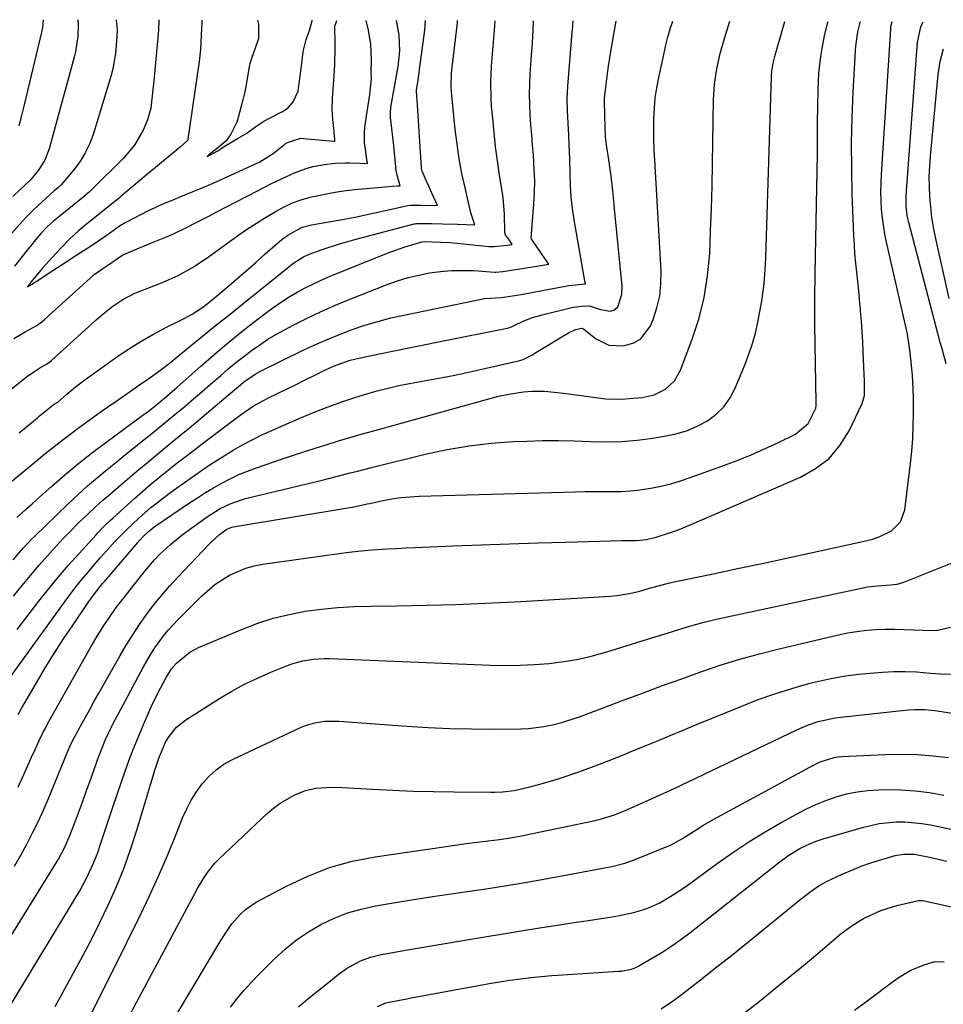
# Model space of a CAD drawing. Units: inches. Extents: x 1867932 to 1873320, y 400241 to 405540.
# Drawn here: x 1871292 to 1871551, y 405256 to 405533 of the extents above; entities that cross this region are included whole.
import ezdxf

# ---------------------------------------------------------------- set-up
doc = ezdxf.new("R2010")
doc.units = ezdxf.units.IN
doc.header["$MEASUREMENT"] = 0
doc.layers.add('7', color=7, linetype='Continuous')
doc.layers.add('8', color=7, linetype='Continuous')

msp = doc.modelspace()

# ---------------------------------------------------------------- linework, layer by layer
at = {"layer": '7', "color": 18}
for points in [[(1871278.6, 405393.94, 1808), (1871297.42, 405409.37, 1808), (1871298.69, 405410.4, 1808), (1871301.25, 405412.46, 1808), (1871303.83, 405414.48, 1808), (1871306.45, 405416.46, 1808), (1871307.77, 405417.43, 1808), (1871310.74, 405419.59, 1808), (1871313.56, 405421.62, 1808), (1871316.39, 405423.64, 1808), (1871319.24, 405425.63, 1808), (1871322.1, 405427.61, 1808), (1871325.41, 405429.87, 1808), (1871326.68, 405430.75, 1808), (1871329.19, 405432.53, 1808), (1871331.66, 405434.35, 1808), (1871334.1, 405436.24, 1808), (1871335.3, 405437.2, 1808), (1871340.04, 405441.06, 1808), (1871343.6, 405443.96, 1808), (1871347.17, 405446.86, 1808), (1871350.75, 405449.74, 1808), (1871354.33, 405452.62, 1808), (1871367.71, 405463.36, 1808), (1871368.41, 405463.9, 1808), (1871371.41, 405465.84, 1808), (1871373.02, 405466.6, 1808), (1871376.7, 405467.92, 1808), (1871381.26, 405469.42, 1808), (1871385.88, 405470.73, 1808), (1871402.57, 405475.08, 1808), (1871402.79, 405475.13, 1808), (1871403.23, 405475.21, 1808), (1871407.4, 405475.18, 1808), (1871410.52, 405475.09, 1808), (1871414.69, 405474.96, 1808), (1871419.62, 405474.82, 1808), (1871418.63, 405477.62, 1808), (1871418.48, 405478.19, 1808), (1871416.83, 405485.19, 1808), (1871415.95, 405489.27, 1808), (1871415.18, 405493.38, 1808), (1871414.58, 405497.52, 1808), (1871414.09, 405501.67, 1808), (1871413.06, 405512.18, 1808), (1871412.95, 405513.93, 1808), (1871413.07, 405517.43, 1808), (1871413.25, 405519.18, 1808), (1871414.68, 405531.63, 1808), (1871414.74, 405532.24, 1808)], [(1871318.71, 405532.46, 1804), (1871318.98, 405529.67, 1804), (1871318.94, 405527.72, 1804), (1871318.58, 405523.04, 1804), (1871317.79, 405518.7, 1804), (1871317.22, 405516.57, 1804), (1871312.32, 405500.5, 1804), (1871311.28, 405497.72, 1804), (1871310.03, 405495.05, 1804), (1871308.47, 405492.56, 1804), (1871306.69, 405490.18, 1804), (1871303.22, 405486.09, 1804), (1871302.31, 405485.19, 1804), (1871301.33, 405484.35, 1804), (1871296.71, 405480.18, 1804), (1871295.58, 405479.13, 1804), (1871293.41, 405476.95, 1804), (1871292.36, 405475.81, 1804), (1871287.91, 405470.8, 1804)], [(1871289.21, 405428.56, 1804), (1871292.56, 405431.33, 1804), (1871293.04, 405431.72, 1804), (1871293.78, 405432.3, 1804), (1871297.3, 405434.6, 1804), (1871299.13, 405435.59, 1804), (1871300.09, 405436.27, 1804), (1871300.54, 405436.66, 1804), (1871313.05, 405448.08, 1804), (1871314.48, 405449.34, 1804), (1871317.46, 405451.72, 1804), (1871320.61, 405453.86, 1804), (1871323.97, 405455.6, 1804), (1871327.63, 405457.03, 1804), (1871331.93, 405458.72, 1804), (1871336.15, 405460.61, 1804), (1871340.22, 405462.79, 1804), (1871344.06, 405465.34, 1804), (1871350.74, 405470.25, 1804), (1871353.19, 405472, 1804), (1871355.67, 405473.69, 1804), (1871358.2, 405475.32, 1804), (1871360.76, 405476.89, 1804), (1871363.69, 405478.64, 1804), (1871365.97, 405479.89, 1804), (1871368.34, 405480.98, 1804), (1871370.79, 405481.87, 1804), (1871373.3, 405482.56, 1804), (1871376.08, 405483.2, 1804), (1871378.75, 405483.75, 1804), (1871381.43, 405484.23, 1804), (1871384.13, 405484.59, 1804), (1871386.85, 405484.88, 1804), (1871396.41, 405485.7, 1804), (1871397.89, 405485.76, 1804), (1871398.63, 405485.76, 1804), (1871398.39, 405486.58, 1804), (1871398.15, 405487.39, 1804), (1871397.74, 405488.81, 1804), (1871397.46, 405490.11, 1804), (1871397.37, 405490.76, 1804), (1871397.34, 405491.09, 1804), (1871396.82, 405497.01, 1804), (1871396.29, 405501.92, 1804), (1871395.87, 405504.96, 1804), (1871395.84, 405506.67, 1804), (1871395.93, 405507.52, 1804), (1871396, 405507.94, 1804), (1871398.04, 405519.36, 1804), (1871398.54, 405523.75, 1804), (1871398.27, 405528.14, 1804), (1871397.57, 405532.28, 1804)], [(1871307.94, 405532.49, 1806), (1871308.06, 405530.92, 1806), (1871307.98, 405527.92, 1806), (1871307.31, 405523.47, 1806), (1871306.95, 405522.01, 1806), (1871299.88, 405496.2, 1806), (1871298.64, 405492.99, 1806), (1871296.79, 405490.1, 1806), (1871294.73, 405487.53, 1806), (1871294.17, 405487, 1806), (1871291.79, 405484.87, 1806), (1871289.62, 405482.81, 1806)], [(1871289.72, 405380.61, 1812), (1871292.65, 405383.98, 1812), (1871294.17, 405385.62, 1812), (1871294.95, 405386.42, 1812), (1871295.75, 405387.2, 1812), (1871305.26, 405396.4, 1812), (1871307.94, 405398.92, 1812), (1871310.66, 405401.38, 1812), (1871313.44, 405403.78, 1812), (1871316.26, 405406.13, 1812), (1871318.6, 405408.02, 1812), (1871320.29, 405409.38, 1812), (1871323.68, 405412.09, 1812), (1871326.6, 405414.41, 1812), (1871328.78, 405416.15, 1812), (1871330.95, 405417.9, 1812), (1871333.11, 405419.66, 1812), (1871335.25, 405421.45, 1812), (1871338.08, 405423.84, 1812), (1871340.47, 405425.87, 1812), (1871342.86, 405427.91, 1812), (1871345.24, 405429.97, 1812), (1871348.13, 405432.49, 1812), (1871350.25, 405434.31, 1812), (1871352.4, 405436.08, 1812), (1871354.59, 405437.8, 1812), (1871356.82, 405439.49, 1812), (1871359.1, 405441.09, 1812), (1871361.42, 405442.62, 1812), (1871363.81, 405444.04, 1812), (1871366.25, 405445.4, 1812), (1871368.68, 405446.67, 1812), (1871372.39, 405448.55, 1812), (1871376.14, 405450.34, 1812), (1871379.94, 405452.01, 1812), (1871383.78, 405453.6, 1812), (1871394.93, 405458, 1812), (1871397.85, 405459.05, 1812), (1871400.81, 405459.97, 1812), (1871403.82, 405460.7, 1812), (1871406.86, 405461.31, 1812), (1871409.94, 405461.71, 1812), (1871413.02, 405461.97, 1812), (1871416.11, 405462.02, 1812), (1871419.21, 405461.93, 1812), (1871425.17, 405461.55, 1812), (1871425.45, 405461.54, 1812), (1871427.47, 405461.65, 1812), (1871430.46, 405462.14, 1812), (1871434.06, 405462.73, 1812), (1871436.49, 405463.12, 1812), (1871440.44, 405463.77, 1812), (1871438.46, 405466.6, 1812), (1871437.52, 405467.93, 1812), (1871436.38, 405469.57, 1812), (1871435.49, 405470.85, 1812), (1871435.42, 405471.05, 1812), (1871435.42, 405471.15, 1812), (1871436.17, 405480.65, 1812), (1871436.35, 405483.89, 1812), (1871436.42, 405487.13, 1812), (1871436.32, 405490.38, 1812), (1871436.06, 405494.39, 1812), (1871435.82, 405497.24, 1812), (1871435.58, 405500.1, 1812), (1871435.37, 405502.96, 1812), (1871435.16, 405505.82, 1812), (1871435.01, 405508.68, 1812), (1871434.95, 405511.54, 1812), (1871435.02, 405514.4, 1812), (1871435.16, 405517.26, 1812), (1871435.54, 405522.49, 1812), (1871435.78, 405526, 1812), (1871436.01, 405529.52, 1812), (1871436.13, 405532.19, 1812)], [(1871289.86, 405370.43, 1814), (1871292.26, 405373.39, 1814), (1871294.59, 405376.19, 1814), (1871296.96, 405378.97, 1814), (1871299.38, 405381.7, 1814), (1871301.83, 405384.41, 1814), (1871303.95, 405386.7, 1814), (1871305.39, 405388.22, 1814), (1871308.33, 405391.19, 1814), (1871310.83, 405393.56, 1814), (1871312.9, 405395.47, 1814), (1871315, 405397.35, 1814), (1871317.13, 405399.2, 1814), (1871319.27, 405401.03, 1814), (1871325.2, 405406.08, 1814), (1871326.94, 405407.54, 1814), (1871330.43, 405410.45, 1814), (1871333.95, 405413.33, 1814), (1871337.46, 405416.22, 1814), (1871339.21, 405417.67, 1814), (1871350.22, 405426.87, 1814), (1871352.56, 405428.86, 1814), (1871354.91, 405430.84, 1814), (1871357.78, 405432.82, 1814), (1871359.31, 405433.64, 1814), (1871371.15, 405439.44, 1814), (1871374.58, 405441.05, 1814), (1871378.03, 405442.58, 1814), (1871381.54, 405444.01, 1814), (1871385.08, 405445.36, 1814), (1871388.66, 405446.57, 1814), (1871392.28, 405447.67, 1814), (1871395.94, 405448.62, 1814), (1871399.63, 405449.45, 1814), (1871422.35, 405454.07, 1814), (1871427.01, 405454.35, 1814), (1871430.83, 405454.95, 1814), (1871433.22, 405455.35, 1814), (1871435.62, 405455.79, 1814), (1871437.02, 405456.05, 1814), (1871445.59, 405457.65, 1814), (1871446.07, 405457.74, 1814), (1871450.74, 405458.21, 1814), (1871450.61, 405458.47, 1814), (1871450.6, 405458.53, 1814), (1871447.53, 405476.22, 1814), (1871447.06, 405479.39, 1814), (1871446.69, 405482.58, 1814), (1871446.47, 405485.78, 1814), (1871446.36, 405488.98, 1814), (1871446.29, 405493.4, 1814), (1871446.15, 405497.43, 1814), (1871446.02, 405500, 1814), (1871445.82, 405503.46, 1814), (1871445.63, 405506.91, 1814), (1871445.55, 405510.37, 1814), (1871445.72, 405513.82, 1814), (1871447, 405528.97, 1814), (1871447.05, 405529.62, 1814), (1871447.14, 405530.92, 1814), (1871447.2, 405532.17, 1814)], [(1871289.98, 405442.88, 1802), (1871293.1, 405444.71, 1802), (1871296.19, 405446.37, 1802), (1871297.81, 405447.51, 1802), (1871298.56, 405448.15, 1802), (1871312.33, 405460.68, 1802), (1871312.52, 405460.85, 1802), (1871314.96, 405462.58, 1802), (1871317.24, 405464.04, 1802), (1871319.37, 405465.51, 1802), (1871320.3, 405466.15, 1802), (1871320.85, 405466.43, 1802), (1871324.62, 405468.03, 1802), (1871327.34, 405469.17, 1802), (1871328.7, 405469.73, 1802), (1871332.84, 405471.43, 1802), (1871334.63, 405472.2, 1802), (1871338.17, 405473.85, 1802), (1871341.64, 405475.66, 1802), (1871345.11, 405477.47, 1802), (1871346.84, 405478.37, 1802), (1871358.48, 405484.39, 1802), (1871362.44, 405486.4, 1802), (1871366.43, 405488.34, 1802), (1871368.9, 405489.46, 1802), (1871372.14, 405490.64, 1802), (1871374.06, 405491.19, 1802), (1871377.17, 405491.82, 1802), (1871380.33, 405492.13, 1802), (1871383.23, 405492.24, 1802), (1871384.36, 405492.24, 1802), (1871387.38, 405492.14, 1802), (1871389.4, 405492.07, 1802), (1871389.14, 405493.88, 1802), (1871388.92, 405495.44, 1802), (1871388.59, 405497.84, 1802), (1871388.52, 405500.76, 1802), (1871388.64, 405502.21, 1802), (1871388.74, 405502.93, 1802), (1871390.07, 405511.44, 1802), (1871390.55, 405515.9, 1802), (1871390.42, 405517.77, 1802), (1871390.51, 405521.18, 1802), (1871390.34, 405525.55, 1802), (1871389.68, 405529.53, 1802), (1871389.06, 405532.3, 1802)], [(1871330.7, 405532.43, 1802), (1871330.63, 405529.52, 1802), (1871329.38, 405516.23, 1802), (1871329.21, 405514.51, 1802), (1871328.87, 405511.07, 1802), (1871328.44, 405507.66, 1802), (1871327.54, 405504.38, 1802), (1871326.28, 405501.47, 1802), (1871323.86, 405497.26, 1802), (1871320.74, 405493.55, 1802), (1871311.63, 405484.46, 1802), (1871311.31, 405484.15, 1802), (1871309.95, 405482.97, 1802), (1871309.25, 405482.4, 1802), (1871308.9, 405482.12, 1802), (1871302.53, 405477, 1802), (1871302.07, 405476.63, 1802), (1871301.14, 405475.89, 1802), (1871299.38, 405474.36, 1802), (1871297.49, 405472.36, 1802), (1871295.59, 405470.06, 1802), (1871295.02, 405469.33, 1802), (1871294.63, 405468.85, 1802), (1871294.44, 405468.61, 1802), (1871290.12, 405463.2, 1802)], [(1871290.85, 405361.04, 1816), (1871296.98, 405368.96, 1816), (1871299.71, 405372.4, 1816), (1871302.5, 405375.79, 1816), (1871305.36, 405379.12, 1816), (1871308.28, 405382.4, 1816), (1871313.09, 405387.68, 1816), (1871313.65, 405388.28, 1816), (1871314.78, 405389.47, 1816), (1871317.14, 405391.76, 1816), (1871317.75, 405392.31, 1816), (1871323.89, 405397.85, 1816), (1871326.23, 405399.92, 1816), (1871328.6, 405401.96, 1816), (1871331.01, 405403.96, 1816), (1871333.45, 405405.92, 1816), (1871335.91, 405407.85, 1816), (1871338.38, 405409.77, 1816), (1871340.86, 405411.68, 1816), (1871343.35, 405413.57, 1816), (1871353.62, 405421.31, 1816), (1871357.28, 405423.81, 1816), (1871361.16, 405425.94, 1816), (1871364.25, 405427.46, 1816), (1871366.79, 405428.71, 1816), (1871369.33, 405429.96, 1816), (1871371.87, 405431.21, 1816), (1871374.4, 405432.46, 1816), (1871377.59, 405434.04, 1816), (1871379.86, 405435.08, 1816), (1871384.55, 405436.74, 1816), (1871385.76, 405437.06, 1816), (1871386.98, 405437.33, 1816), (1871392.8, 405438.55, 1816), (1871396.94, 405439.41, 1816), (1871401.07, 405440.26, 1816), (1871405.21, 405441.1, 1816), (1871409.35, 405441.93, 1816), (1871429.12, 405445.89, 1816), (1871429.37, 405445.96, 1816), (1871429.87, 405446.12, 1816), (1871430.83, 405446.58, 1816), (1871433.15, 405447.68, 1816), (1871435.77, 405448.76, 1816), (1871438.48, 405449.55, 1816), (1871447.24, 405451.62, 1816), (1871447.5, 405451.68, 1816), (1871449.51, 405451.93, 1816), (1871451.82, 405452.02, 1816), (1871454.91, 405450.98, 1816), (1871457.67, 405450.53, 1816), (1871458.66, 405450.83, 1816), (1871459.8, 405451.77, 1816), (1871460.96, 405455.26, 1816), (1871461, 405457.55, 1816), (1871458.91, 405479.36, 1816), (1871458.79, 405480.63, 1816), (1871458.4, 405484.42, 1816), (1871458.01, 405487.77, 1816), (1871457.55, 405491.05, 1816), (1871457.43, 405491.87, 1816), (1871456.62, 405497.33, 1816), (1871456.37, 405499.55, 1816), (1871456.25, 405502.61, 1816), (1871456.15, 405505.41, 1816), (1871456.04, 405509.82, 1816), (1871456.1, 405510.42, 1816), (1871456.91, 405517.42, 1816), (1871457.17, 405519.48, 1816), (1871457.79, 405523.6, 1816), (1871458.66, 405528.4, 1816), (1871459.13, 405531.09, 1816), (1871459.35, 405532.14, 1816)], [(1871298.23, 405532.51, 1808), (1871297.96, 405530.27, 1808), (1871297.7, 405529.02, 1808), (1871292.82, 405508.53, 1808), (1871292.09, 405505.58, 1808), (1871291.33, 405502.65, 1808)], [(1871291.42, 405416.29, 1806), (1871296.56, 405420.58, 1806), (1871297.16, 405421.08, 1806), (1871298.36, 405422.08, 1806), (1871301.06, 405424.25, 1806), (1871302.31, 405424.96, 1806), (1871304.82, 405427.17, 1806), (1871307.32, 405429.27, 1806), (1871309.92, 405431.23, 1806), (1871318.57, 405437.39, 1806), (1871321.99, 405439.72, 1806), (1871325.48, 405441.94, 1806), (1871329.07, 405443.99, 1806), (1871332.72, 405445.94, 1806), (1871337.82, 405448.51, 1806), (1871340.09, 405449.74, 1806), (1871343.33, 405451.86, 1806), (1871345.38, 405453.42, 1806), (1871346.37, 405454.25, 1806), (1871349.85, 405457.23, 1806), (1871352.56, 405459.57, 1806), (1871355.26, 405461.92, 1806), (1871357.96, 405464.27, 1806), (1871360.66, 405466.63, 1806), (1871364.66, 405470.14, 1806), (1871365.41, 405470.77, 1806), (1871366.97, 405471.94, 1806), (1871371.06, 405474.15, 1806), (1871373.7, 405474.78, 1806), (1871378.5, 405475.63, 1806), (1871382.4, 405476.31, 1806), (1871386.28, 405477.1, 1806), (1871400.4, 405480.15, 1806), (1871400.77, 405480.22, 1806), (1871401.52, 405480.33, 1806), (1871404.47, 405480.39, 1806), (1871409.08, 405480.26, 1806), (1871407.12, 405484.57, 1806), (1871406.62, 405485.66, 1806), (1871405.88, 405487.29, 1806), (1871404.8, 405489.91, 1806), (1871404.62, 405490.62, 1806), (1871404.6, 405490.79, 1806), (1871404.59, 405490.88, 1806), (1871403.38, 405509.95, 1806), (1871403.31, 405510.74, 1806), (1871403.14, 405512.67, 1806), (1871403.62, 405515.59, 1806), (1871403.91, 405517.54, 1806), (1871404.04, 405518.52, 1806), (1871405.51, 405529.59, 1806), (1871405.69, 405532.08, 1806), (1871405.59, 405532.26, 1806)], [(1871358.46, 405532.37, 1798), (1871358.77, 405531.23, 1798), (1871358.74, 405527.22, 1798), (1871358.42, 405526.07, 1798), (1871356.77, 405521.55, 1798), (1871356.29, 405520.13, 1798), (1871356.12, 405519.37, 1798), (1871355.46, 405515.27, 1798), (1871354.87, 405512.24, 1798), (1871354.33, 405509.99, 1798), (1871352.92, 405504.63, 1798), (1871352.83, 405504.31, 1798), (1871352.64, 405503.67, 1798), (1871350.99, 405500.31, 1798), (1871349.65, 405498.47, 1798), (1871347.23, 405496.35, 1798), (1871344.7, 405494.37, 1798), (1871344.29, 405494.03, 1798), (1871345.02, 405494.37, 1798), (1871347.1, 405495.58, 1798), (1871349.89, 405497.27, 1798), (1871353, 405499.15, 1798), (1871355.49, 405500.64, 1798), (1871357.99, 405502.44, 1798), (1871360.24, 405503.98, 1798), (1871361.84, 405504.82, 1798), (1871365.31, 405506.55, 1798), (1871367.04, 405507.59, 1798), (1871368.51, 405509.42, 1798), (1871369.88, 405512.41, 1798), (1871370.86, 405519.54, 1798), (1871371.04, 405521.04, 1798), (1871371.3, 405523.56, 1798), (1871372.19, 405526.9, 1798), (1871373.1, 405529.44, 1798), (1871373.84, 405532.23, 1798), (1871373.86, 405532.34, 1798)], [(1871280.83, 405261.53, 1826), (1871301.33, 405294.47, 1826), (1871302.51, 405296.43, 1826), (1871304.12, 405299.46, 1826), (1871305.49, 405302.6, 1826), (1871306.97, 405306.44, 1826), (1871308.11, 405309.43, 1826), (1871309.23, 405312.42, 1826), (1871310.33, 405315.43, 1826), (1871311.42, 405318.44, 1826), (1871313.87, 405325.35, 1826), (1871314.3, 405326.5, 1826), (1871315.67, 405329.92, 1826), (1871317.24, 405333.26, 1826), (1871317.81, 405334.35, 1826), (1871326.42, 405350.5, 1826), (1871328.49, 405354.09, 1826), (1871329.62, 405355.82, 1826), (1871332.04, 405359.19, 1826), (1871333.34, 405360.8, 1826), (1871336.15, 405363.84, 1826), (1871342.7, 405370.39, 1826), (1871346.46, 405373.64, 1826), (1871350.64, 405376.32, 1826), (1871355.18, 405378.28, 1826), (1871357.56, 405378.92, 1826), (1871360, 405379.4, 1826), (1871381.46, 405382.41, 1826), (1871384.13, 405382.75, 1826), (1871386.8, 405383.05, 1826), (1871389.48, 405383.3, 1826), (1871392.17, 405383.49, 1826), (1871394.86, 405383.66, 1826), (1871397.54, 405383.8, 1826), (1871400.23, 405383.94, 1826), (1871402.92, 405384.06, 1826), (1871413.43, 405384.5, 1826), (1871421.38, 405384.81, 1826), (1871429.33, 405385.1, 1826), (1871437.27, 405385.35, 1826), (1871445.22, 405385.58, 1826), (1871460.92, 405386, 1826), (1871462.61, 405386.03, 1826), (1871465.14, 405386.06, 1826), (1871467.85, 405386.37, 1826), (1871470.6, 405387.01, 1826), (1871474.88, 405388.38, 1826), (1871476.59, 405388.99, 1826), (1871479.95, 405390.34, 1826), (1871511.21, 405403.84, 1826), (1871515.44, 405406.25, 1826), (1871519.2, 405409.15, 1826), (1871522.25, 405412.78, 1826), (1871524.82, 405416.91, 1826), (1871528.52, 405424.6, 1826), (1871529.14, 405426.78, 1826), (1871529.18, 405429.09, 1826), (1871529.14, 405430.64, 1826), (1871528.8, 405439.06, 1826), (1871528.66, 405441.94, 1826), (1871528.5, 405444.82, 1826), (1871528.3, 405447.69, 1826), (1871528.07, 405450.56, 1826), (1871528.02, 405451.13, 1826), (1871527.79, 405453.71, 1826), (1871527.54, 405456.3, 1826), (1871527.27, 405458.88, 1826), (1871526.98, 405461.46, 1826), (1871526.72, 405464.04, 1826), (1871526.49, 405466.63, 1826), (1871526.33, 405469.22, 1826), (1871526.2, 405471.81, 1826), (1871525.75, 405483.49, 1826), (1871525.58, 405490.65, 1826), (1871525.54, 405497.81, 1826), (1871525.7, 405504.96, 1826), (1871525.99, 405512.12, 1826), (1871526.61, 405523.71, 1826), (1871526.72, 405525.07, 1826), (1871527.34, 405529.1, 1826), (1871528, 405531.73, 1826), (1871528.09, 405531.98, 1826)], [(1871287.35, 405345.35, 1818), (1871304.2, 405368.7, 1818), (1871305.8, 405370.86, 1818), (1871307.42, 405373, 1818), (1871309.1, 405375.09, 1818), (1871310.8, 405377.17, 1818), (1871312.55, 405379.22, 1818), (1871314.3, 405381.24, 1818), (1871316.09, 405383.24, 1818), (1871318.37, 405385.74, 1818), (1871321.6, 405389.08, 1818), (1871324.97, 405392.27, 1818), (1871328.49, 405395.3, 1818), (1871330.31, 405396.75, 1818), (1871332.15, 405398.16, 1818), (1871334.78, 405400.11, 1818), (1871337.93, 405402.4, 1818), (1871341.12, 405404.64, 1818), (1871344.35, 405406.82, 1818), (1871347.61, 405408.95, 1818), (1871351.64, 405411.45, 1818), (1871354.27, 405412.97, 1818), (1871356.96, 405414.38, 1818), (1871359.7, 405415.72, 1818), (1871362.47, 405416.99, 1818), (1871365.25, 405418.23, 1818), (1871368.05, 405419.44, 1818), (1871370.86, 405420.61, 1818), (1871374.43, 405422.09, 1818), (1871378.3, 405423.6, 1818), (1871382.21, 405425.03, 1818), (1871386.16, 405426.33, 1818), (1871390.14, 405427.53, 1818), (1871392.16, 405428.1, 1818), (1871395.17, 405428.89, 1818), (1871398.2, 405429.62, 1818), (1871401.25, 405430.24, 1818), (1871404.31, 405430.78, 1818), (1871407.38, 405431.3, 1818), (1871410.45, 405431.86, 1818), (1871413.5, 405432.48, 1818), (1871416.55, 405433.13, 1818), (1871431.87, 405436.57, 1818), (1871433.17, 405436.96, 1818), (1871435.58, 405438.19, 1818), (1871436.17, 405438.53, 1818), (1871436.76, 405438.88, 1818), (1871445.91, 405444.45, 1818), (1871447.91, 405445.34, 1818), (1871449.61, 405445.72, 1818), (1871449.69, 405445.72, 1818), (1871450.16, 405445.55, 1818), (1871453.56, 405442.82, 1818), (1871457.26, 405440.95, 1818), (1871461.4, 405440.76, 1818), (1871464.3, 405441.62, 1818), (1871466.26, 405442.74, 1818), (1871469, 405446.43, 1818), (1871469.72, 405448.21, 1818), (1871470.8, 405451.5, 1818), (1871471.59, 405454.85, 1818), (1871471.92, 405458.27, 1818), (1871471.95, 405461.74, 1818), (1871470.17, 405492.97, 1818), (1871470.04, 405495.9, 1818), (1871469.95, 405498.82, 1818), (1871469.92, 405501.75, 1818), (1871469.93, 405504.68, 1818), (1871470.07, 405507.6, 1818), (1871470.32, 405510.5, 1818), (1871470.75, 405513.39, 1818), (1871471.3, 405516.26, 1818), (1871472.64, 405522.29, 1818), (1871473.25, 405524.96, 1818), (1871473.91, 405527.63, 1818), (1871474.65, 405530.26, 1818), (1871475.27, 405532.1, 1818)], [(1871289.01, 405255.35, 1828), (1871307.48, 405285.82, 1828), (1871308.46, 405287.49, 1828), (1871310.32, 405290.91, 1828), (1871311.99, 405294.42, 1828), (1871313.44, 405298.02, 1828), (1871314.52, 405301.21, 1828), (1871315.35, 405303.74, 1828), (1871316.18, 405306.27, 1828), (1871317.03, 405308.79, 1828), (1871317.89, 405311.31, 1828), (1871321.18, 405320.89, 1828), (1871322.41, 405324.34, 1828), (1871323.7, 405327.76, 1828), (1871325.07, 405331.14, 1828), (1871326.49, 405334.51, 1828), (1871327.71, 405337.28, 1828), (1871328.59, 405339.24, 1828), (1871330.45, 405343.09, 1828), (1871332.77, 405347.52, 1828), (1871334.28, 405349.96, 1828), (1871335.67, 405351.58, 1828), (1871339.45, 405354.63, 1828), (1871340.66, 405355.31, 1828), (1871341.92, 405355.92, 1828), (1871354.21, 405361.13, 1828), (1871358.52, 405362.77, 1828), (1871362.9, 405364.18, 1828), (1871367.37, 405365.27, 1828), (1871371.9, 405366.13, 1828), (1871376.49, 405366.72, 1828), (1871381.08, 405367.19, 1828), (1871385.7, 405367.46, 1828), (1871390.32, 405367.61, 1828), (1871397.67, 405367.69, 1828), (1871405.97, 405367.84, 1828), (1871414.27, 405368.06, 1828), (1871422.56, 405368.41, 1828), (1871430.85, 405368.84, 1828), (1871457.71, 405370.4, 1828), (1871459.5, 405370.56, 1828), (1871463.04, 405371.12, 1828), (1871465.97, 405371.84, 1828), (1871469.41, 405372.79, 1828), (1871474.01, 405374.04, 1828), (1871475.17, 405374.3, 1828), (1871486.6, 405376.7, 1828), (1871493.47, 405378.15, 1828), (1871500.35, 405379.61, 1828), (1871507.22, 405381.09, 1828), (1871514.09, 405382.57, 1828), (1871529.56, 405385.93, 1828), (1871531.43, 405386.44, 1828), (1871533.27, 405387.06, 1828), (1871536.74, 405388.77, 1828), (1871539.34, 405391.28, 1828), (1871540.56, 405394.67, 1828), (1871542.12, 405407.72, 1828), (1871542.48, 405411.21, 1828), (1871542.75, 405414.7, 1828), (1871542.89, 405418.21, 1828), (1871542.95, 405421.72, 1828), (1871542.94, 405426.21, 1828), (1871542.89, 405428.74, 1828), (1871542.63, 405432.53, 1828), (1871542.22, 405437.09, 1828), (1871541.85, 405440.35, 1828), (1871541.13, 405444.67, 1828), (1871540.9, 405445.73, 1828), (1871535.38, 405469.95, 1828), (1871534.92, 405472.18, 1828), (1871534.24, 405476.67, 1828), (1871533.99, 405479.25, 1828), (1871533.79, 405484.12, 1828), (1871533.93, 405488.98, 1828), (1871536.57, 405529.89, 1828), (1871536.6, 405530.25, 1828), (1871536.7, 405530.97, 1828), (1871537, 405531.96, 1828)], [(1871290.17, 405294.45, 1824), (1871291.9, 405297.54, 1824), (1871293.6, 405300.65, 1824), (1871295.23, 405303.79, 1824), (1871296.79, 405306.97, 1824), (1871298.26, 405310.19, 1824), (1871299.66, 405313.44, 1824), (1871305.14, 405326.77, 1824), (1871305.82, 405328.33, 1824), (1871306.38, 405329.49, 1824), (1871308.72, 405333.81, 1824), (1871309.99, 405336.15, 1824), (1871311.28, 405338.49, 1824), (1871312.57, 405340.82, 1824), (1871313.88, 405343.15, 1824), (1871319.82, 405353.68, 1824), (1871321.56, 405356.64, 1824), (1871323.37, 405359.55, 1824), (1871325.27, 405362.4, 1824), (1871327.25, 405365.2, 1824), (1871329.32, 405367.93, 1824), (1871331.47, 405370.6, 1824), (1871333.71, 405373.19, 1824), (1871336.02, 405375.72, 1824), (1871344.76, 405384.94, 1824), (1871345.49, 405385.67, 1824), (1871347.79, 405387.73, 1824), (1871349.86, 405389.22, 1824), (1871351.22, 405389.79, 1824), (1871352.18, 405390.01, 1824), (1871384.45, 405395.32, 1824), (1871385.16, 405395.44, 1824), (1871389.35, 405396.34, 1824), (1871390.05, 405396.48, 1824), (1871393.71, 405397.25, 1824), (1871396.25, 405397.72, 1824), (1871398.79, 405398.09, 1824), (1871401.36, 405398.32, 1824), (1871403.93, 405398.47, 1824), (1871447.9, 405399.73, 1824), (1871450.49, 405399.79, 1824), (1871453.08, 405399.83, 1824), (1871455.67, 405399.83, 1824), (1871458.26, 405399.81, 1824), (1871460.84, 405399.85, 1824), (1871463.41, 405399.99, 1824), (1871465.97, 405400.27, 1824), (1871469.09, 405400.76, 1824), (1871471.9, 405401.35, 1824), (1871474.68, 405402.02, 1824), (1871477.43, 405402.84, 1824), (1871480.15, 405403.74, 1824), (1871489.04, 405406.95, 1824), (1871493.07, 405408.47, 1824), (1871497.08, 405410.08, 1824), (1871501.03, 405411.81, 1824), (1871504.95, 405413.61, 1824), (1871509.77, 405415.92, 1824), (1871513.33, 405418.95, 1824), (1871515.53, 405423.29, 1824), (1871515.6, 405424.04, 1824), (1871515.61, 405424.55, 1824), (1871515.6, 405424.81, 1824), (1871515.24, 405446.71, 1824), (1871515.21, 405448.53, 1824), (1871515.2, 405452.17, 1824), (1871515.22, 405455.8, 1824), (1871515.27, 405459.44, 1824), (1871515.3, 405461.26, 1824), (1871515.77, 405485.3, 1824), (1871515.85, 405489.88, 1824), (1871515.92, 405494.46, 1824), (1871515.96, 405499.04, 1824), (1871515.99, 405503.62, 1824), (1871516.01, 405508.07, 1824), (1871516.1, 405512.77, 1824), (1871516.35, 405517.46, 1824), (1871516.85, 405522.13, 1824), (1871517.24, 405524.44, 1824), (1871517.96, 405527.94, 1824), (1871518.8, 405531.46, 1824), (1871518.95, 405532, 1824)], [(1871291.15, 405316.66, 1822), (1871292.79, 405320.25, 1822), (1871294.93, 405325.12, 1822), (1871295.99, 405327.49, 1822), (1871297.07, 405329.84, 1822), (1871298.2, 405332.16, 1822), (1871298.81, 405333.3, 1822), (1871299.43, 405334.44, 1822), (1871311.44, 405355.76, 1822), (1871313.4, 405359.11, 1822), (1871315.45, 405362.4, 1822), (1871316.52, 405364.01, 1822), (1871318.76, 405367.17, 1822), (1871319.94, 405368.71, 1822), (1871326.77, 405377.43, 1822), (1871329.48, 405380.61, 1822), (1871330.94, 405382.11, 1822), (1871334.01, 405384.95, 1822), (1871337.25, 405387.6, 1822), (1871338.93, 405388.85, 1822), (1871344.05, 405392.55, 1822), (1871347.98, 405395.01, 1822), (1871350.75, 405396.36, 1822), (1871353.65, 405397.41, 1822), (1871355.14, 405397.82, 1822), (1871374.68, 405402.54, 1822), (1871376.67, 405403.02, 1822), (1871380.62, 405404.02, 1822), (1871384.57, 405405.05, 1822), (1871386.55, 405405.56, 1822), (1871390.51, 405406.56, 1822), (1871405.65, 405410.29, 1822), (1871411.8, 405411.61, 1822), (1871417.98, 405412.69, 1822), (1871424.22, 405413.39, 1822), (1871430.49, 405413.85, 1822), (1871434.19, 405414, 1822), (1871438.64, 405414.13, 1822), (1871443.09, 405414.17, 1822), (1871447.54, 405414.08, 1822), (1871451.98, 405413.91, 1822), (1871456.42, 405413.82, 1822), (1871460.85, 405413.91, 1822), (1871465.27, 405414.29, 1822), (1871469.67, 405414.85, 1822), (1871473.4, 405415.45, 1822), (1871476.45, 405416.12, 1822), (1871479.42, 405417.02, 1822), (1871482.26, 405418.27, 1822), (1871485.01, 405419.74, 1822), (1871487.46, 405421.58, 1822), (1871489.63, 405423.68, 1822), (1871491.36, 405426.14, 1822), (1871492.8, 405428.85, 1822), (1871495.59, 405435.59, 1822), (1871496.69, 405438.48, 1822), (1871497.67, 405441.4, 1822), (1871498.48, 405444.37, 1822), (1871499.17, 405447.38, 1822), (1871499.58, 405449.44, 1822), (1871500.3, 405453.47, 1822), (1871500.85, 405457.53, 1822), (1871501.06, 405459.57, 1822), (1871501.36, 405463.66, 1822), (1871501.45, 405465.71, 1822), (1871503.01, 405516.55, 1822), (1871503.12, 405518.05, 1822), (1871503.48, 405520.29, 1822), (1871503.83, 405521.76, 1822), (1871504.03, 405522.49, 1822), (1871505.86, 405528.68, 1822), (1871506.76, 405532.03, 1822)], [(1871552.99, 405454.1, 1832), (1871549.17, 405471.31, 1832), (1871548.61, 405474.13, 1832), (1871548.14, 405476.97, 1832), (1871547.8, 405479.82, 1832), (1871547.54, 405482.68, 1832), (1871547.42, 405485.56, 1832), (1871547.4, 405488.43, 1832), (1871547.51, 405491.3, 1832), (1871547.71, 405494.17, 1832), (1871549.89, 405517.08, 1832), (1871550.45, 405520.76, 1832), (1871551.41, 405524.34, 1832)], [(1871311.59, 405252.76, 1832), (1871313.74, 405256.96, 1832), (1871315.86, 405261.17, 1832), (1871317.95, 405265.39, 1832), (1871325.52, 405280.77, 1832), (1871328.06, 405286.09, 1832), (1871330.52, 405291.44, 1832), (1871332.86, 405296.84, 1832), (1871335.12, 405302.28, 1832), (1871337.42, 405308.02, 1832), (1871338.57, 405310.56, 1832), (1871339.85, 405313.03, 1832), (1871341.33, 405315.38, 1832), (1871342.95, 405317.65, 1832), (1871344.79, 405319.71, 1832), (1871346.8, 405321.56, 1832), (1871349.04, 405323.11, 1832), (1871351.46, 405324.46, 1832), (1871370.74, 405333.51, 1832), (1871372, 405334.03, 1832), (1871374.59, 405334.81, 1832), (1871377.28, 405335.22, 1832), (1871381.35, 405335.26, 1832), (1871400.44, 405333.82, 1832), (1871406.5, 405333.43, 1832), (1871412.57, 405333.16, 1832), (1871418.64, 405333.04, 1832), (1871424.71, 405333.02, 1832), (1871432.53, 405333.1, 1832), (1871434.69, 405333.2, 1832), (1871438.96, 405333.72, 1832), (1871441.08, 405334.14, 1832), (1871444.02, 405334.84, 1832), (1871448.39, 405336.26, 1832), (1871449.01, 405336.49, 1832), (1871461.61, 405341.22, 1832), (1871466.99, 405343.23, 1832), (1871472.38, 405345.22, 1832), (1871477.78, 405347.18, 1832), (1871483.19, 405349.12, 1832), (1871488.63, 405350.95, 1832), (1871494.11, 405352.66, 1832), (1871499.64, 405354.19, 1832), (1871505.2, 405355.59, 1832), (1871521.84, 405359.5, 1832), (1871524.44, 405360.04, 1832), (1871527.06, 405360.48, 1832), (1871529.7, 405360.78, 1832), (1871532.35, 405360.98, 1832), (1871535.01, 405361.07, 1832), (1871537.67, 405361.1, 1832), (1871540.33, 405361.04, 1832), (1871542.99, 405360.93, 1832), (1871547.95, 405360.74, 1832), (1871549.76, 405360.87, 1832), (1871553.33, 405361.68, 1832)], [(1871317.5, 405243.18, 1834), (1871340.07, 405285.41, 1834), (1871341.71, 405288.37, 1834), (1871343.44, 405291.29, 1834), (1871344.39, 405292.69, 1834), (1871346.51, 405295.3, 1834), (1871347.69, 405296.51, 1834), (1871361.16, 405309.24, 1834), (1871362.96, 405310.78, 1834), (1871364.85, 405312.19, 1834), (1871368.98, 405314.48, 1834), (1871371.99, 405315.74, 1834), (1871374.86, 405316.43, 1834), (1871379.35, 405316.67, 1834), (1871382.36, 405316.58, 1834), (1871390.78, 405316.1, 1834), (1871396.49, 405315.81, 1834), (1871402.2, 405315.58, 1834), (1871407.92, 405315.43, 1834), (1871413.64, 405315.34, 1834), (1871424.07, 405315.25, 1834), (1871425.17, 405315.26, 1834), (1871427.37, 405315.37, 1834), (1871430.65, 405315.78, 1834), (1871435.02, 405316.75, 1834), (1871437.2, 405317.31, 1834), (1871441.5, 405318.55, 1834), (1871443.63, 405319.25, 1834), (1871448.8, 405321.01, 1834), (1871452.42, 405322.28, 1834), (1871454.22, 405322.95, 1834), (1871457.79, 405324.33, 1834), (1871461.36, 405325.75, 1834), (1871463.13, 405326.48, 1834), (1871467.03, 405328.1, 1834), (1871470.76, 405329.64, 1834), (1871474.48, 405331.18, 1834), (1871478.21, 405332.72, 1834), (1871481.93, 405334.26, 1834), (1871494.64, 405339.49, 1834), (1871499.28, 405341.29, 1834), (1871503.96, 405342.96, 1834), (1871508.7, 405344.44, 1834), (1871513.49, 405345.79, 1834), (1871514.65, 405346.09, 1834), (1871518.9, 405347.06, 1834), (1871523.19, 405347.88, 1834), (1871527.51, 405348.45, 1834), (1871531.87, 405348.87, 1834), (1871534.21, 405349.03, 1834), (1871537.41, 405349.16, 1834), (1871540.6, 405349.2, 1834), (1871543.79, 405349.07, 1834), (1871547.78, 405348.77, 1834), (1871550.57, 405348.56, 1834), (1871553.36, 405348.42, 1834)], [(1871327.74, 405239.3, 1836), (1871348.16, 405273.59, 1836), (1871349.15, 405275.16, 1836), (1871351.29, 405278.2, 1836), (1871353.7, 405281, 1836), (1871355.05, 405282.24, 1836), (1871358.11, 405284.29, 1836), (1871366.6, 405288.86, 1836), (1871372.59, 405291.69, 1836), (1871378.73, 405294.08, 1836), (1871385.09, 405295.82, 1836), (1871391.59, 405297.12, 1836), (1871410.88, 405299.93, 1836), (1871414, 405300.37, 1836), (1871417.12, 405300.79, 1836), (1871420.24, 405301.19, 1836), (1871423.37, 405301.57, 1836), (1871426.49, 405301.98, 1836), (1871429.6, 405302.45, 1836), (1871432.7, 405303, 1836), (1871435.79, 405303.6, 1836), (1871452.96, 405307.19, 1836), (1871455.23, 405307.73, 1836), (1871458.57, 405308.77, 1836), (1871460.75, 405309.61, 1836), (1871461.83, 405310.07, 1836), (1871468.41, 405312.98, 1836), (1871472.54, 405314.85, 1836), (1871476.65, 405316.76, 1836), (1871478.01, 405317.41, 1836), (1871479.37, 405318.06, 1836), (1871510.14, 405332.83, 1836), (1871513.1, 405334.1, 1836), (1871516.16, 405335.12, 1836), (1871520.89, 405336.15, 1836), (1871522.49, 405336.36, 1836), (1871541.41, 405338.42, 1836), (1871543.31, 405338.56, 1836), (1871546.16, 405338.5, 1836), (1871548.06, 405338.32, 1836), (1871549, 405338.19, 1836), (1871554.47, 405337.35, 1836)], [(1871350.9, 405254.83, 1838), (1871352.77, 405257.25, 1838), (1871354.71, 405259.61, 1838), (1871356.77, 405261.88, 1838), (1871358.89, 405264.08, 1838), (1871363.27, 405268.41, 1838), (1871366.29, 405271.15, 1838), (1871369.45, 405273.7, 1838), (1871372.82, 405275.97, 1838), (1871376.32, 405278.05, 1838), (1871380, 405279.79, 1838), (1871383.76, 405281.29, 1838), (1871387.65, 405282.41, 1838), (1871391.62, 405283.29, 1838), (1871397.26, 405284.24, 1838), (1871402.47, 405285.1, 1838), (1871407.68, 405285.93, 1838), (1871412.9, 405286.71, 1838), (1871418.13, 405287.45, 1838), (1871423.35, 405288.21, 1838), (1871428.56, 405289.02, 1838), (1871433.77, 405289.89, 1838), (1871438.96, 405290.82, 1838), (1871455.63, 405293.9, 1838), (1871458.11, 405294.4, 1838), (1871461.78, 405295.33, 1838), (1871464.18, 405296.13, 1838), (1871465.36, 405296.58, 1838), (1871474.76, 405300.43, 1838), (1871477.96, 405302.21, 1838), (1871482.11, 405304.9, 1838), (1871483.67, 405305.86, 1838), (1871486.84, 405307.66, 1838), (1871514.86, 405322.9, 1838), (1871516.73, 405323.8, 1838), (1871520.68, 405325.04, 1838), (1871521.7, 405325.19, 1838), (1871522.73, 405325.28, 1838), (1871535.07, 405325.87, 1838), (1871539.52, 405325.95, 1838), (1871543.96, 405325.87, 1838), (1871548.39, 405325.53, 1838), (1871552.81, 405325.02, 1838)], [(1871392.17, 405255.03, 1842), (1871394.58, 405256.06, 1842), (1871397.94, 405256.7, 1842), (1871400.43, 405257.16, 1842), (1871401.68, 405257.39, 1842), (1871420.65, 405260.92, 1842), (1871423.58, 405261.44, 1842), (1871426.51, 405261.93, 1842), (1871429.44, 405262.37, 1842), (1871432.39, 405262.79, 1842), (1871435.33, 405263.15, 1842), (1871438.29, 405263.47, 1842), (1871441.25, 405263.73, 1842), (1871444.21, 405263.94, 1842), (1871459.98, 405264.9, 1842), (1871460.73, 405264.97, 1842), (1871463.67, 405265.52, 1842), (1871465.05, 405266.07, 1842), (1871465.71, 405266.41, 1842), (1871469.78, 405268.78, 1842), (1871472.42, 405270.39, 1842), (1871475.02, 405272.07, 1842), (1871477.54, 405273.87, 1842), (1871480.01, 405275.73, 1842), (1871505.03, 405295.42, 1842), (1871507.93, 405297.52, 1842), (1871510.98, 405299.38, 1842), (1871514.19, 405300.93, 1842), (1871515.86, 405301.56, 1842), (1871517.55, 405302.12, 1842), (1871528.61, 405305.36, 1842), (1871533.31, 405306.43, 1842), (1871538.12, 405306.9, 1842), (1871540.54, 405306.9, 1842), (1871545.34, 405306.49, 1842), (1871547.72, 405306.08, 1842), (1871557.01, 405304.12, 1842)], [(1871471.96, 405254.29, 1844), (1871475.49, 405256.68, 1844), (1871477.2, 405257.96, 1844), (1871483.04, 405262.51, 1844), (1871487.64, 405266.11, 1844), (1871492.22, 405269.74, 1844), (1871496.78, 405273.39, 1844), (1871501.32, 405277.07, 1844), (1871511, 405284.97, 1844), (1871514.17, 405287.41, 1844), (1871516.36, 405288.91, 1844), (1871518.66, 405290.22, 1844), (1871519.85, 405290.81, 1844), (1871522.91, 405292.2, 1844), (1871525.57, 405293.35, 1844), (1871528.26, 405294.41, 1844), (1871530.99, 405295.36, 1844), (1871533.75, 405296.23, 1844), (1871537.8, 405297.42, 1844), (1871540.12, 405297.87, 1844), (1871543.27, 405297.82, 1844), (1871547.44, 405297, 1844), (1871550.72, 405296.25, 1844), (1871552.35, 405295.84, 1844)], [(1871495.29, 405253.15, 1846), (1871499.54, 405256.44, 1846), (1871505.31, 405261.04, 1846), (1871508.68, 405263.76, 1846), (1871512.04, 405266.51, 1846), (1871515.37, 405269.3, 1846), (1871518.67, 405272.11, 1846), (1871522.15, 405275.1, 1846), (1871525.38, 405277.59, 1846), (1871528.85, 405279.73, 1846), (1871529.44, 405280.05, 1846), (1871533.75, 405282.02, 1846), (1871538.29, 405283.39, 1846), (1871544.39, 405284.78, 1846), (1871544.54, 405284.81, 1846), (1871545.56, 405284.76, 1846), (1871557.82, 405282.08, 1846)], [(1871526.33, 405254, 1848), (1871529.42, 405256.24, 1848), (1871532.5, 405258.5, 1848), (1871535.57, 405260.77, 1848), (1871538.67, 405263.09, 1848), (1871542, 405265.16, 1848), (1871545.63, 405266.63, 1848), (1871548.99, 405267.65, 1848), (1871551.6, 405267.58, 1848)]]:
    msp.add_polyline3d(points, dxfattribs=at)
at = {"layer": '8', "color": 18}
for points in [[(1871290.78, 405392.54, 1810), (1871292.93, 405394.46, 1810), (1871295.08, 405396.37, 1810), (1871297.23, 405398.29, 1810), (1871300.49, 405401.2, 1810), (1871304.32, 405404.51, 1810), (1871308.2, 405407.75, 1810), (1871312.18, 405410.87, 1810), (1871316.22, 405413.92, 1810), (1871325.23, 405420.52, 1810), (1871325.85, 405420.97, 1810), (1871328.09, 405422.64, 1810), (1871329.71, 405423.9, 1810), (1871332.3, 405426.07, 1810), (1871335.84, 405429.15, 1810), (1871342.51, 405435.05, 1810), (1871346.17, 405438.23, 1810), (1871349.87, 405441.35, 1810), (1871353.63, 405444.4, 1810), (1871357.43, 405447.4, 1810), (1871361, 405450.16, 1810), (1871363.08, 405451.7, 1810), (1871365.2, 405453.17, 1810), (1871367.38, 405454.56, 1810), (1871369.6, 405455.87, 1810), (1871371.88, 405457.1, 1810), (1871374.18, 405458.26, 1810), (1871376.53, 405459.34, 1810), (1871378.91, 405460.35, 1810), (1871395.25, 405466.92, 1810), (1871396.82, 405467.53, 1810), (1871400.01, 405468.64, 1810), (1871404.73, 405470.05, 1810), (1871405.31, 405470.11, 1810), (1871409.89, 405469.98, 1810), (1871412.53, 405469.86, 1810), (1871414.58, 405469.68, 1810), (1871423.55, 405468.75, 1810), (1871424.03, 405468.72, 1810), (1871424.99, 405468.69, 1810), (1871428.67, 405469.1, 1810), (1871429.38, 405469.22, 1810), (1871430.1, 405469.33, 1810), (1871429.84, 405469.71, 1810), (1871429.31, 405470.46, 1810), (1871428.24, 405471.99, 1810), (1871428.02, 405472.57, 1810), (1871427.99, 405472.88, 1810), (1871427.94, 405477.85, 1810), (1871427.66, 405481.35, 1810), (1871427.43, 405483.09, 1810), (1871426.54, 405488.82, 1810), (1871425.96, 405492.78, 1810), (1871425.44, 405496.76, 1810), (1871425, 405500.74, 1810), (1871424.61, 405504.73, 1810), (1871424.3, 405508.23, 1810), (1871424.15, 405510.48, 1810), (1871424.09, 405514.97, 1810), (1871424.31, 405519.47, 1810), (1871424.47, 405521.72, 1810), (1871424.83, 405526.22, 1810), (1871425.19, 405530.73, 1810), (1871425.27, 405532.22, 1810)], [(1871342.78, 405532.41, 1800), (1871342.77, 405531.65, 1800), (1871342.71, 405530.14, 1800), (1871342.42, 405524.08, 1800), (1871342.37, 405523.24, 1800), (1871342.19, 405521.58, 1800), (1871342.08, 405520.75, 1800), (1871338.92, 405498.95, 1800), (1871338.88, 405498.81, 1800), (1871338.84, 405498.67, 1800), (1871338.77, 405498.53, 1800), (1871336.87, 405496.85, 1800), (1871334.52, 405494.9, 1800), (1871331.43, 405492.35, 1800), (1871329.78, 405490.97, 1800), (1871327.19, 405488.8, 1800), (1871320.07, 405482.8, 1800), (1871319.63, 405482.43, 1800), (1871318.74, 405481.69, 1800), (1871316.94, 405480.22, 1800), (1871313.56, 405477.53, 1800), (1871310.88, 405475.4, 1800), (1871308.19, 405473.24, 1800), (1871305.58, 405470.76, 1800), (1871303.26, 405468.32, 1800), (1871300.79, 405465.7, 1800), (1871297.98, 405462.65, 1800), (1871295.12, 405459.15, 1800), (1871293.75, 405457.38, 1800), (1871295.11, 405458.16, 1800), (1871295.6, 405458.46, 1800), (1871296.37, 405458.97, 1800), (1871300.17, 405461.52, 1800), (1871303.83, 405463.88, 1800), (1871307.68, 405466.35, 1800), (1871310.74, 405468.32, 1800), (1871313.47, 405470.15, 1800), (1871316.8, 405472.51, 1800), (1871319.66, 405474.5, 1800), (1871321.29, 405475.46, 1800), (1871321.7, 405475.69, 1800), (1871327.62, 405478.74, 1800), (1871328.26, 405479.07, 1800), (1871331.88, 405480.73, 1800), (1871334.79, 405481.89, 1800), (1871336.89, 405482.74, 1800), (1871340.36, 405484.16, 1800), (1871342.23, 405484.94, 1800), (1871345.97, 405486.55, 1800), (1871347.83, 405487.38, 1800), (1871356.69, 405491.37, 1800), (1871359.09, 405492.56, 1800), (1871362.89, 405494.85, 1800), (1871366.17, 405497.54, 1800), (1871366.31, 405497.67, 1800), (1871366.47, 405497.8, 1800), (1871370.61, 405499.18, 1800), (1871372.31, 405499.04, 1800), (1871375.69, 405498.72, 1800), (1871379.94, 405498.36, 1800), (1871380.2, 405498.35, 1800), (1871380.2, 405498.56, 1800), (1871380.19, 405498.77, 1800), (1871379.89, 405501.95, 1800), (1871379.63, 405504.47, 1800), (1871379.48, 405507.42, 1800), (1871379.59, 405510.36, 1800), (1871380.14, 405518.12, 1800), (1871380.25, 405520.14, 1800), (1871380.33, 405524.18, 1800), (1871380.3, 405526.2, 1800), (1871380.17, 405530.1, 1800), (1871380.24, 405530.66, 1800), (1871380.61, 405531.71, 1800), (1871380.75, 405532.32, 1800)], [(1871291.16, 405337.15, 1820), (1871292.22, 405339.03, 1820), (1871296.32, 405346.04, 1820), (1871298.8, 405350.19, 1820), (1871301.33, 405354.3, 1820), (1871303.95, 405358.35, 1820), (1871306.62, 405362.37, 1820), (1871311.03, 405368.85, 1820), (1871311.55, 405369.6, 1820), (1871312.63, 405371.07, 1820), (1871314.91, 405373.91, 1820), (1871315.5, 405374.61, 1820), (1871325.34, 405386.15, 1820), (1871326.28, 405387.18, 1820), (1871327.8, 405388.59, 1820), (1871328.89, 405389.45, 1820), (1871329.45, 405389.85, 1820), (1871339.36, 405396.61, 1820), (1871341.58, 405398.08, 1820), (1871343.83, 405399.51, 1820), (1871346.12, 405400.88, 1820), (1871348.44, 405402.2, 1820), (1871350.8, 405403.43, 1820), (1871353.2, 405404.56, 1820), (1871355.66, 405405.57, 1820), (1871358.16, 405406.49, 1820), (1871365.47, 405408.97, 1820), (1871368.62, 405410.02, 1820), (1871371.77, 405411.06, 1820), (1871374.93, 405412.07, 1820), (1871378.09, 405413.07, 1820), (1871381.26, 405414.04, 1820), (1871384.44, 405415, 1820), (1871387.62, 405415.92, 1820), (1871390.81, 405416.82, 1820), (1871424.58, 405426.19, 1820), (1871426.27, 405426.62, 1820), (1871429.67, 405427.31, 1820), (1871433.32, 405427.83, 1820), (1871435.59, 405428.03, 1820), (1871439.14, 405428.05, 1820), (1871442.83, 405427.68, 1820), (1871444.66, 405427.44, 1820), (1871454.24, 405426.14, 1820), (1871456.43, 405425.91, 1820), (1871460.82, 405425.82, 1820), (1871463.02, 405425.95, 1820), (1871466.62, 405426.28, 1820), (1871470.05, 405427.04, 1820), (1871473.19, 405428.61, 1820), (1871475.73, 405430.96, 1820), (1871477.44, 405433.97, 1820), (1871480.61, 405442.38, 1820), (1871482.54, 405448.33, 1820), (1871484.08, 405454.35, 1820), (1871485.05, 405460.49, 1820), (1871485.64, 405466.72, 1820), (1871485.64, 405466.8, 1820), (1871485.91, 405473.12, 1820), (1871486.14, 405479.45, 1820), (1871486.31, 405485.78, 1820), (1871486.44, 405492.11, 1820), (1871486.74, 405509.96, 1820), (1871487.01, 405514.34, 1820), (1871487.66, 405518.68, 1820), (1871488.61, 405522.96, 1820), (1871489.78, 405527.2, 1820), (1871491.26, 405532.07, 1820)], [(1871552.11, 405435.68, 1830), (1871551.07, 405439.53, 1830), (1871550.62, 405441.17, 1830), (1871550.47, 405441.71, 1830), (1871541.62, 405475.51, 1830), (1871541.21, 405477.37, 1830), (1871540.89, 405480.21, 1830), (1871540.87, 405482.11, 1830), (1871540.92, 405483.07, 1830), (1871544.07, 405526.17, 1830), (1871545.04, 405530.47, 1830), (1871545.66, 405531.94, 1830)], [(1871301.55, 405255.01, 1830), (1871306.09, 405263.21, 1830), (1871308.81, 405268.23, 1830), (1871311.46, 405273.29, 1830), (1871314.02, 405278.39, 1830), (1871316.51, 405283.53, 1830), (1871318.83, 405288.74, 1830), (1871320.98, 405294.02, 1830), (1871322.89, 405299.39, 1830), (1871324.64, 405304.82, 1830), (1871328.73, 405318.64, 1830), (1871329.68, 405321.76, 1830), (1871330.68, 405324.85, 1830), (1871332.64, 405329.29, 1830), (1871333.56, 405330.86, 1830), (1871335.69, 405333.5, 1830), (1871336.96, 405334.61, 1830), (1871338.34, 405335.62, 1830), (1871347.79, 405341.58, 1830), (1871351.28, 405343.65, 1830), (1871354.84, 405345.6, 1830), (1871358.49, 405347.35, 1830), (1871362.21, 405348.98, 1830), (1871366.95, 405350.91, 1830), (1871368.36, 405351.43, 1830), (1871371.25, 405352.22, 1830), (1871374.23, 405352.67, 1830), (1871377.23, 405352.83, 1830), (1871378.74, 405352.82, 1830), (1871424.02, 405351, 1830), (1871428.15, 405350.92, 1830), (1871432.28, 405350.95, 1830), (1871436.41, 405351.15, 1830), (1871440.54, 405351.45, 1830), (1871444.63, 405351.97, 1830), (1871448.7, 405352.65, 1830), (1871452.71, 405353.59, 1830), (1871456.69, 405354.7, 1830), (1871463.62, 405356.86, 1830), (1871466.96, 405357.9, 1830), (1871470.3, 405358.95, 1830), (1871473.65, 405360, 1830), (1871476.99, 405361.05, 1830), (1871480.34, 405362.05, 1830), (1871483.71, 405362.99, 1830), (1871487.1, 405363.83, 1830), (1871490.52, 405364.61, 1830), (1871529.16, 405372.86, 1830), (1871530.06, 405373.03, 1830), (1871532.79, 405373.34, 1830), (1871536.46, 405373.54, 1830), (1871538.39, 405373.79, 1830), (1871540.19, 405374.34, 1830), (1871553.85, 405379.79, 1830)], [(1871369.99, 405254.91, 1840), (1871372.65, 405257.11, 1840), (1871375.33, 405259.3, 1840), (1871378.02, 405261.47, 1840), (1871381.07, 405263.92, 1840), (1871383.49, 405265.69, 1840), (1871387.41, 405267.88, 1840), (1871390.21, 405268.89, 1840), (1871393.25, 405269.57, 1840), (1871395.52, 405270.01, 1840), (1871400.07, 405270.85, 1840), (1871402.35, 405271.25, 1840), (1871417.31, 405273.75, 1840), (1871422.42, 405274.6, 1840), (1871427.54, 405275.44, 1840), (1871432.66, 405276.27, 1840), (1871437.79, 405277.09, 1840), (1871440.92, 405277.58, 1840), (1871444.48, 405278.14, 1840), (1871448.04, 405278.69, 1840), (1871451.59, 405279.22, 1840), (1871455.15, 405279.75, 1840), (1871458.25, 405280.2, 1840), (1871460.25, 405280.54, 1840), (1871464.21, 405281.43, 1840), (1871466.54, 405282.09, 1840), (1871468.27, 405282.68, 1840), (1871471.59, 405284.15, 1840), (1871474.74, 405285.99, 1840), (1871477.8, 405288, 1840), (1871479.29, 405289.05, 1840), (1871487.74, 405295.17, 1840), (1871492.17, 405298.27, 1840), (1871496.67, 405301.26, 1840), (1871501.26, 405304.09, 1840), (1871505.93, 405306.81, 1840), (1871510.01, 405309.11, 1840), (1871512.72, 405310.52, 1840), (1871515.48, 405311.82, 1840), (1871518.32, 405312.95, 1840), (1871521.2, 405313.97, 1840), (1871524.15, 405314.76, 1840), (1871527.12, 405315.39, 1840), (1871530.13, 405315.75, 1840), (1871533.18, 405315.95, 1840), (1871535.25, 405315.99, 1840), (1871539.33, 405315.93, 1840), (1871543.4, 405315.68, 1840), (1871547.44, 405315.14, 1840), (1871551.46, 405314.4, 1840)]]:
    msp.add_polyline3d(points, dxfattribs=at)

doc.saveas('drawing.dxf')
